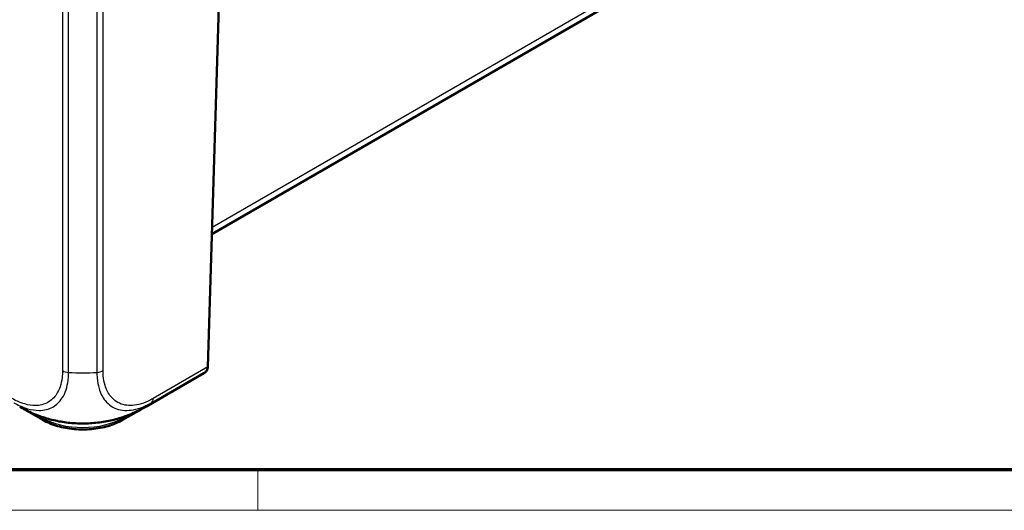
# Model space of a CAD drawing. Units: millimetres. Extents: x 1 to 1188, y 1 to 840.
# Drawn here: x 201 to 299, y 1 to 50 of the extents above; entities that cross this region are included whole.
import ezdxf

# ---------------------------------------------------------------- set-up
doc = ezdxf.new("R2010")
doc.units = ezdxf.units.MM
doc.layers.get('0').update_dxf_attribs({"lineweight": 25})
doc.layers.add('Sichtbar (ISO)', color=7, linetype='Continuous', lineweight=50)
doc.layers.add('Sichtbar schmal (ISO)', color=1, linetype='Continuous', lineweight=25)

# ---------------------------------------------------------------- blocks, each defined once
blk = doc.blocks.new('Ränder Bopla-A0-Rahmen')
at = {"color": 3, "linetype": 'Continuous', "lineweight": 70}
blk.add_line((1184, 5), (20, 5), dxfattribs=at)
at = {"color": 1, "linetype": 'Continuous', "lineweight": 18}
for p, q in [((224.5, 5), (224.5, 1)), ((1188, 1), (1, 1))]:
    blk.add_line(p, q, dxfattribs=at)

msp = doc.modelspace()

# ---------------------------------------------------------------- linework, layer by layer
at = {"layer": 'Sichtbar (ISO)'}
for p, q in [((219.55043455, 15.21242216), (221.1882023, 69.38384206)), ((266.48715862, 55.23890191), (219.94821724, 28.36963157)), ((213.39051884, 11.26632542), (219.16623174, 14.60093482)), ((203.18904574, 9.95850316), (201.54675992, 10.90667732)), ((212.73089462, 10.90652418), (211.08887404, 9.95850316)), ((213.72637543, 11.4812653), (213.72015725, 11.47767523))]:
    msp.add_line(p, q, dxfattribs=at)
for centre, major_axis, ratio, start_param, end_param in [((216.85751648, 14.16337808), (-3.15399865, -1.20776236), 0.1694106547, 2.3250110704, 2.3804542329), ((206.41974388, 24.5622547), (-6.75270121, 13.41365325), 0.5367557475, 3.1721461513, 3.1723291152)]:
    msp.add_ellipse(centre, major_axis=major_axis, ratio=ratio, start_param=start_param, end_param=end_param, dxfattribs=at)
for points, knots in [([(219.40021858, 14.76859703), (219.39950283, 14.76776957), (219.39878437, 14.76694455), (219.36359531, 14.72680829), (219.3232515, 14.69345545), (219.27773199, 14.66659678), (219.27682846, 14.66606756), (219.27592327, 14.66554125)], [0.03604630911, 0.03604630911, 0.03604630911, 0.03604630911, 0.036395854156, 0.036395854156, 0.053102081395, 0.053102081395, 0.05343976269, 0.05343976269, 0.05343976269, 0.05343976269]), ([(219.55024981, 15.20707447), (219.54666977, 15.11496387), (219.52236758, 15.02756971), (219.44115935, 14.87091425), (219.38353797, 14.80323998), (219.31457845, 14.75146381), (219.31391898, 14.75097093), (219.31325853, 14.7504796)], [0.000115198898, 0.000115198898, 0.000115198898, 0.000115198898, 0.033806950536, 0.033806950536, 0.068713941196, 0.068713941196, 0.069050486501, 0.069050486501, 0.069050486501, 0.069050486501]), ([(219.40021858, 14.76859703), (219.42822578, 14.80097577), (219.44486666, 14.82733056), (219.47859626, 14.88584445), (219.48861506, 14.91120569), (219.50752613, 14.96176779), (219.51332857, 14.98299975), (219.52315468, 15.02162735), (219.52678249, 15.03864694), (219.53327118, 15.0720167), (219.53607364, 15.08827873), (219.5409229, 15.11888739), (219.54300865, 15.1331101), (219.54502809, 15.14778457)], [-0.74167674239, -0.74167674239, -0.74167674239, -0.74167674239, -0.73269597846, -0.73269597846, -0.71778761933, -0.71778761933, -0.69714810823, -0.69714810823, -0.67650859714, -0.67650859714, -0.65586908605, -0.65586908605, -0.63847918693, -0.63847918693, -0.63847918693, -0.63847918693]), ([(203.56750691, 10.10872503), (203.10240369, 10.24711424), (202.64352197, 10.41167048), (201.97229587, 10.6996852), (201.74978215, 10.80368353), (201.42464431, 10.96860725), (201.31781498, 11.02496127), (201.15687789, 11.11308596), (201.10244398, 11.14345045), (201.01994437, 11.19017857), (200.99133192, 11.20651538), (200.9342014, 11.23930818), (200.90543563, 11.25591758), (200.88048827, 11.27031817)], [0, 0, 0, 0, 0.14582698753, 0.14582698753, 0.21973890904, 0.21973890904, 0.25649771637, 0.25649771637, 0.27513075696, 0.27513075696, 0.28496945602, 0.28496945602, 0.29553624238, 0.29553624238, 0.29553624238, 0.29553624238]), ([(213.38923196, 11.26560038), (213.36785604, 11.25326064), (213.343579, 11.23924138), (213.29362299, 11.21052069), (213.26768618, 11.1956731), (213.20430014, 11.15964597), (213.16637686, 11.13831051), (213.05130414, 11.07438384), (212.97406663, 11.03259693), (212.66427264, 10.86973456), (212.42601001, 10.7551311), (211.71622816, 10.44356765), (211.23435994, 10.26753292), (210.74474793, 10.11972088)], [0, 0, 0, 0, 0.00913692717, 0.00913692717, 0.01810656377, 0.01810656377, 0.03108275029, 0.03108275029, 0.05770495844, 0.05770495844, 0.13752163385, 0.13752163385, 0.29118121498, 0.29118121498, 0.29118121498, 0.29118121498]), ([(211.08887404, 9.95850316), (210.66215003, 9.71213394), (210.17740081, 9.50979795), (209.13371785, 9.20277287), (208.57483046, 9.09825293), (207.43122959, 8.99367829), (206.84669019, 8.99367829), (205.70308932, 9.09825293), (205.14420193, 9.20277287), (204.10051897, 9.50979795), (203.61576975, 9.71213394), (203.18904574, 9.95850316)], [0, 0, 0, 0, 0.3141592654, 0.3141592654, 0.6283185307, 0.6283185307, 0.9424777961, 0.9424777961, 1.2566370614, 1.2566370614, 1.5707963268, 1.5707963268, 1.5707963268, 1.5707963268]), ([(203.56750691, 10.10872503), (204.01549443, 9.97542853), (204.48207159, 9.86837801), (205.43625323, 9.7075862), (205.92498974, 9.65324496), (206.91159004, 9.60094537), (207.40556588, 9.60208254), (208.38916895, 9.65711781), (208.87812709, 9.71162588), (209.83321564, 9.87566336), (210.29857407, 9.98502266), (210.74474793, 10.11972088)], [0.21922588316, 0.21922588316, 0.21922588316, 0.21922588316, 0.35645336452, 0.35645336452, 0.49368084588, 0.49368084588, 0.63090832725, 0.63090832725, 0.76813580861, 0.76813580861, 0.90536328997, 0.90536328997, 0.90536328997, 0.90536328997])]:
    msp.add_open_spline(points, degree=3, knots=knots, dxfattribs=at)
msp.add_open_spline([(219.55043455, 15.21242216), (219.55038058, 15.21063708), (219.55031899, 15.2088545), (219.55024981, 15.20707447)], degree=3, dxfattribs=at)
at = {"layer": 'Sichtbar schmal (ISO)'}
for p, q in [((205.12137095, 62.43736369), (205.12137095, 14.84323078)), ((205.73478675, 14.67096443), (205.73478675, 62.2708068)), ((208.54313303, 62.27080688), (208.54313303, 14.67096443)), ((209.15654883, 14.84323078), (209.15654883, 62.43736369)), ((266.90115679, 56.12608083), (219.96816113, 29.02930315)), ((213.96784624, 11.66430437), (219.31325853, 14.7504796)), ((219.55024981, 15.20707447), (214.13352789, 12.07972861)), ((203.0855462, 10.18029789), (202.71071992, 10.39670394)), ((203.0842867, 10.26289018), (203.0855462, 10.18029789)), ((211.57314477, 10.40013624), (211.19237358, 10.18029789)), ((211.19364973, 10.26398179), (211.19237358, 10.18029789))]:
    msp.add_line(p, q, dxfattribs=at)
for centre, major_axis, ratio, start_param, end_param in [((205.82825576, 15.26553629), (-0.99999788, 0.00206089), 0.5986455931, 0.7867828416, 1.4786773673), ((207.13895989, 23.58875841), (-15, 0), 0.5971417686, 1.4770639497, 1.6645451328), ((208.44954974, 15.26566673), (1, 0), 0.5973236776, 4.806109403, 5.4976348505), ((219.27291481, 31.98303639), (-0.01154261, -17.32473207), 0.0290322271, 0.0289244208, 0.1032198198), ((213.42599757, 12.5019133), (0.49993631, -0.86606217), 0.5774010341, 0.0857286949, 0.7679873316), ((212.41714471, 12.52766229), (2.00028567, -0.01510919), 0.5772403689, 5.7270000508, 5.7270162265), ((206.41974388, 24.5622547), (-6.75270121, 13.41365325), 0.5367557475, 3.1723291152, 3.2587166808), ((213.47828956, 11.91538312), (0.25, -0.4330127), 0.5773502692, 0.1172994987, 0.1372785004), ((203.43904574, 10.39151586), (-0.25, -0.4330127), 0.5773502692, 5.5152404363, 6.2831853072), ((207.13895989, 12.52053738), (-5.73239262, 0), 0.5773502692, 0.7853981634, 2.3561944902), ((210.83887404, 10.39151586), (0.25, -0.4330127), 0.5773502692, 0, 0.7679448709)]:
    msp.add_ellipse(centre, major_axis=major_axis, ratio=ratio, start_param=start_param, end_param=end_param, dxfattribs=at)
for points, knots in [([(205.12125668, 14.84310035), (205.12090006, 14.67006162), (205.11689032, 14.49908988), (205.09760899, 14.26446188), (205.09049252, 14.19527916), (205.00481876, 13.50309204), (204.82014151, 12.95962481), (204.31032098, 12.16784234), (204.01351095, 11.88566664), (203.30178449, 11.4931632), (202.8845982, 11.38642005), (202.09832849, 11.38264703), (201.74826554, 11.43505539), (201.15355199, 11.60531829), (200.91505642, 11.69366277), (200.49765871, 11.88387512), (200.31971375, 11.9785322), (200.1416996, 12.08128301)], [0, 0, 0, 0, 0.064807517, 0.064807517, 0.0924354959, 0.0924354959, 0.3452343686, 0.3452343686, 0.5560329634, 0.5560329634, 0.7749611611, 0.7749611611, 0.9336370684, 0.9336370684, 1.0365438313, 1.0365438313, 1.1120686515, 1.1120686515, 1.1120686515, 1.1120686515]), ([(200.30740151, 11.66584707), (200.30648989, 11.66607279), (200.30671958, 11.66594097), (200.30694932, 11.66580913), (200.48504109, 11.56360433), (200.69334565, 11.45238015), (201.14944502, 11.24399889), (201.41123444, 11.14622616), (202.06186897, 10.95831203), (202.44376778, 10.90062234), (203.30543279, 10.90222591), (203.76570632, 11.01617501), (204.53661077, 11.44416229), (204.85885277, 11.75361623), (205.40819438, 12.61750006), (205.60090258, 13.20958583), (205.69413459, 13.96627393), (205.70227695, 14.04209084), (205.72344331, 14.2988847), (205.73506989, 14.49743204), (205.73504186, 14.66961959), (205.73504179, 14.67006348), (205.73504169, 14.67050678), (205.7350333, 14.67089762)], [-1.1122499032, -1.1122499032, -1.1122499032, -1.1122499032, -1.1121523666, -1.1121523666, -1.1121523666, -1.0365438313, -1.0365438313, -0.9336370684, -0.9336370684, -0.7749611611, -0.7749611611, -0.5560329634, -0.5560329634, -0.3452343686, -0.3452343686, -0.0924354959, -0.0924354959, -0.064807517, -0.064807517, 0, 0, 0, 0.0001670688, 0.0001670688, 0.0001670688, 0.0001670688]), ([(208.54313303, 14.67096443), (208.54384349, 14.67070477), (208.54384514, 14.67051244), (208.54384678, 14.67031993), (208.54531669, 14.49763567), (208.55285914, 14.297875), (208.60154282, 13.7499531), (208.66114641, 13.40184025), (208.89275651, 12.61142704), (209.10016161, 12.20117716), (209.71536358, 11.44106604), (210.16440429, 11.1460346), (211.20680622, 10.86329928), (211.78939312, 10.86881054), (212.73572182, 11.09745847), (213.07371708, 11.2173625), (213.59757315, 11.45895539), (213.79778037, 11.56628202), (213.96689865, 11.66373491), (213.96698286, 11.66378344), (213.96706707, 11.66383196), (213.96715469, 11.66387881)], [-1.1114339644, -1.1114339644, -1.1114339644, -1.1114339644, -1.1113622612, -1.1113622612, -1.1113622612, -1.0470407937, -1.0470407937, -0.9128591355, -0.9128591355, -0.7143303354, -0.7143303354, -0.4563747381, -0.4563747381, -0.205311864, -0.205311864, -0.0723227061, -0.0723227061, 0, 0, 0, 0.0000360133, 0.0000360133, 0.0000360133, 0.0000360133]), ([(214.13299666, 12.07947735), (213.96253066, 11.98107548), (213.79211044, 11.88976961), (213.31158843, 11.66849625), (213.00387521, 11.56042236), (212.14063012, 11.3544328), (211.60787485, 11.35145783), (210.65619265, 11.61199439), (210.24112205, 11.88321375), (209.67047327, 12.5770993), (209.47933443, 12.95305863), (209.26278708, 13.67862173), (209.20367666, 13.99734255), (209.16112419, 14.50039929), (209.15603618, 14.66937091), (209.15634136, 14.84150558), (209.15634231, 14.84204008), (209.15634326, 14.84257457), (209.15654883, 14.84323078)], [0, 0, 0, 0, 0.0723227061, 0.0723227061, 0.205311864, 0.205311864, 0.4563747381, 0.4563747381, 0.7143303354, 0.7143303354, 0.9128591355, 0.9128591355, 1.0470407937, 1.0470407937, 1.1113622612, 1.1113622612, 1.1113622612, 1.111561985, 1.111561985, 1.111561985, 1.111561985]), ([(219.27592327, 14.66554125), (219.24383885, 14.64623973), (219.21068948, 14.62668228), (219.17307027, 14.60488649), (219.16965618, 14.60291202), (219.16623183, 14.60093515)], [0.135741435242, 0.135741435242, 0.135741435242, 0.135741435242, 0.151944035955, 0.151944035955, 0.153555876624, 0.153555876624, 0.153555876624, 0.153555876624]), ([(210.74470855, 10.11973004), (210.18156364, 9.94979672), (209.58124239, 9.81908656), (208.04006456, 9.60653142), (207.08195942, 9.57679358), (205.24138779, 9.71323183), (204.36872713, 9.87037901), (203.56736395, 10.1087834)], [-0.90536328997, -0.90536328997, -0.90536328997, -0.90536328997, -0.72986578574, -0.72986578574, -0.46834861939, -0.46834861939, -0.21922588316, -0.21922588316, -0.21922588316, -0.21922588316])]:
    msp.add_open_spline(points, degree=3, knots=knots, dxfattribs=at)

# ---------------------------------------------------------------- block references
msp.add_blockref('Ränder Bopla-A0-Rahmen', (0, 0))

doc.saveas('drawing.dxf')
